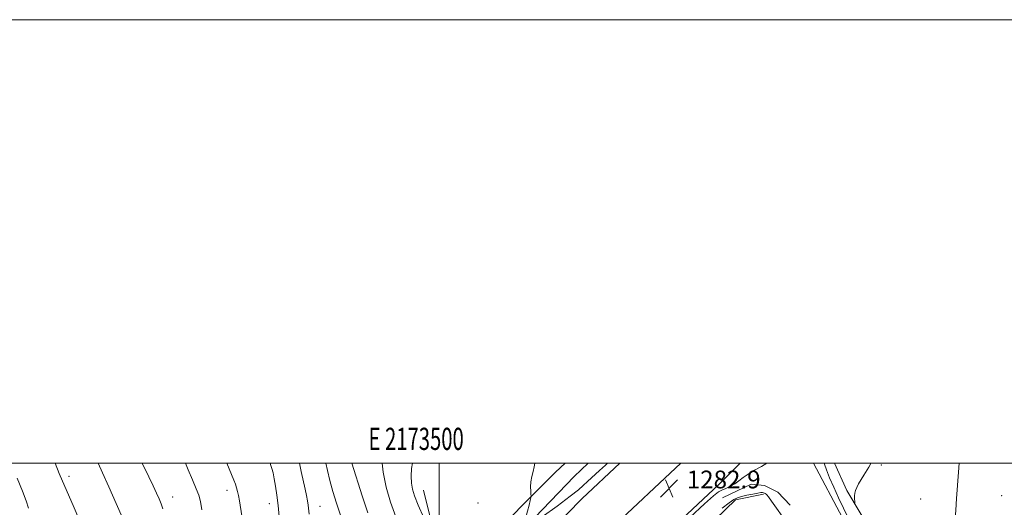
# Model space of a CAD drawing. Extents: x 2172300 to 2175200, y 334800 to 337700.
# Drawn here: x 2173311 to 2173755, y 337480 to 337700 of the extents above; entities that cross this region are included whole.
import ezdxf
from ezdxf.enums import TextEntityAlignment as Align

# ---------------------------------------------------------------- set-up
doc = ezdxf.new("R2010")
doc.units = 0
doc.header["$MEASUREMENT"] = 0
for name, color, linetype, lineweight in [('32000', 7, 'Continuous', 0), ('32001', 7, 'Continuous', 0), ('DTM HARD BREAKLINE', 7, 'Continuous', 0), ('DTM SPOT ELEVATION', 2, 'Continuous', 13), ('INDEX CONTOUR', 41, 'Continuous', 13), ('INTERMEDIATE CONTOUR', 44, 'Continuous', 0), ('INTERMEDIATE CONTOUR DEPRESSION', 44, 'Continuous', 0), ('SPOT ELEVATION', 7, 'Continuous', 0)]:
    doc.layers.add(name, color=color, linetype=linetype, lineweight=lineweight)
doc.styles.add('Style-ITALICS', font='ITALICS.shx')
doc.styles.add('Style-WORKING', font='WORKING.shx')

# ---------------------------------------------------------------- blocks, each defined once
blk = doc.blocks.new('SPOT')
at = {"layer": 'SPOT ELEVATION'}
for p, q in [((-3.910000000149012, -3.909999999974389), (3.819999999832362, 3.809999999997672)), ((-1.649999999906868, 3.770000000018626), (1.71999999973923, -3.929999999993015))]:
    blk.add_line(p, q, dxfattribs=at)

msp = doc.modelspace()

# ---------------------------------------------------------------- linework, layer by layer
at = {"layer": '32000', "flags": 128}
for points in [[(2172300, 334800), (2175200, 334800), (2175200, 337700), (2172300, 337700), (2172300, 334800)], [(2172500, 335000), (2175000, 335000), (2175000, 337500), (2172500, 337500), (2172500, 335000)], [(2173500, 337500), (2173500, 335000)]]:
    msp.add_lwpolyline(points, dxfattribs=at)
at = {"layer": 'DTM HARD BREAKLINE', "extrusion": (-0.5229406758937022, 0.5500828242462306, 0.6511082367511017), "elevation": -950153.9036176197, "flags": 128}
msp.add_lwpolyline([(-1807793.242495809, 816796.3428144258), (-1807841.335795899, 816794.3006130337), (-1807847.269902972, 816794.3612203009)], dxfattribs=at)
at = {"layer": 'DTM HARD BREAKLINE', "extrusion": (0.1021110713275195, 0.07853263094390887, 0.9916682686207996), "elevation": 249730.3609473277, "flags": 128}
msp.add_lwpolyline([(-1057628.539030021, -1912537.992000982), (-1057655.976432989, -1912533.210055943), (-1057707.962074587, -1912527.698398512)], dxfattribs=at)
at = {"layer": 'DTM HARD BREAKLINE', "extrusion": (-0.007376314595942264, 0.007248253578651602, 0.9999465249717313), "elevation": -12305.90180283158, "flags": 128}
msp.add_lwpolyline([(2173578.154413771, 337582.5442770084), (2173591.144798005, 337588.5740883349), (2173597.154634492, 337588.0844225422), (2173603.164839806, 337585.1044597563), (2173608.675427547, 337579.1141869036)], dxfattribs=at)
at = {"layer": 'DTM HARD BREAKLINE'}
for points in [[(2172688.09, 336584.15, 1287.84), (2172734.49, 336635.54, 1287.06), (2172790.45, 336694.87, 1286.04), (2172851.64, 336759.68, 1285.14), (2172926.02, 336832.96, 1284.09), (2172990.46, 336896.67, 1283.77), (2173042.93, 336949.18, 1284.57), (2173097.79, 337004.5, 1286.73), (2173152.01, 337057.93, 1289.25), (2173205.71, 337111.49, 1291.4), (2173270.86, 337178.85, 1293.59), (2173313.84, 337223.71, 1294.08), (2173363.2, 337274.11, 1293.04), (2173405.21, 337319.22, 1291.24), (2173450.17, 337365.22, 1288.23), (2173488.84, 337406.15, 1285.92), (2173523.37, 337442.07, 1284.32), (2173564.51, 337484.04, 1282.97), (2173581.583, 337500, 1282.784)], [(2172700.83, 336572.52, 1288.04), (2172747.17, 336623.84, 1287.26), (2172803, 336683.03, 1286.24), (2172863.97, 336747.61, 1285.34), (2172938.14, 336820.68, 1284.29), (2173002.63, 336884.44, 1283.97), (2173055.16, 336937.01, 1284.77), (2173109.97, 336992.28, 1286.93), (2173164.15, 337045.68, 1289.45), (2173217.92, 337099.3, 1291.6), (2173284.26, 337165.74, 1293.79), (2173327.31, 337210.66, 1294.28), (2173376.76, 337261.16, 1293.24), (2173418.78, 337306.28, 1291.44), (2173463.69, 337352.23, 1288.43), (2173502.41, 337393.21, 1286.12), (2173536.82, 337429.01, 1284.52), (2173577.61, 337470.62, 1283.17), (2173609.035, 337500, 1282.826)], [(2172713.84, 336561.19, 1287.84), (2172759.85, 336612.14, 1287.06), (2172815.55, 336671.19, 1286.04), (2172876.3, 336735.54, 1285.14), (2172950.26, 336808.4, 1284.09), (2173014.8, 336872.21, 1283.77), (2173067.39, 336924.84, 1284.57), (2173122.15, 336980.06, 1286.73), (2173176.29, 337033.43, 1289.25), (2173230.13, 337087.11, 1291.4), (2173297.66, 337152.63, 1293.59), (2173340.78, 337197.61, 1294.08), (2173390.32, 337248.21, 1293.04), (2173432.35, 337293.34, 1291.24), (2173477.21, 337339.24, 1288.23), (2173515.98, 337380.27, 1285.92), (2173550.27, 337415.95, 1284.32), (2173590.71, 337457.2, 1282.97), (2173626.27, 337490.45, 1282.58), (2173635.885, 337500, 1282.623)], [(2173567.223, 337500, 1280.644), (2173561.02, 337493.96, 1280.45), (2173532.57, 337464.38, 1282.25), (2173491.15, 337418.25, 1284.6), (2173446.72, 337374.11, 1286.5), (2173402.81, 337325.48, 1289.36), (2173350.9, 337271.82, 1292.26), (2173296.49, 337216.65, 1293.21), (2173226.61, 337144.44, 1290.86), (2173181.19, 337100.3, 1288.76), (2173134.27, 337052.16, 1287.3), (2173083.35, 337000.51, 1284.6), (2173022.46, 336938.82, 1283.2), (2172979.53, 336896.69, 1281.4), (2172935.6, 336854.56, 1283.15), (2172859.73, 336775.33, 1284)], [(2173678.389, 337500, 1283.355), (2173684.03, 337487.76, 1283.87), (2173714.51, 337436.62, 1284.99), (2173747.26, 337384.04, 1283.11), (2173782.09, 337324.64, 1281.23), (2173807.18, 337281.34, 1278.4), (2173834.34, 337234.32, 1276.27), (2173849.88, 337213.5, 1275.03), (2173858.99, 337204.22, 1274.47), (2173879.66, 337196.84, 1274.94), (2173892.47, 337194.8, 1275.48), (2173903.19, 337201.64, 1277.22), (2173911.64, 337206.62, 1277.81)], [(2172706.46, 336526.16, 1282.4), (2172748.88, 336573.29, 1284.7), (2172789.8, 336616.92, 1284.2), (2172855.17, 336690.62, 1283.4), (2172901.59, 336739.26, 1284.45), (2172956.5, 336796.43, 1282.75), (2172987.45, 336824.02, 1280.05), (2173019.4, 336855.12, 1277.15), (2173034.37, 336872.67, 1278.55), (2173075.29, 336916.79, 1281.65), (2173143.17, 336987.5, 1285.1), (2173219.04, 337065.73, 1289.25), (2173279.46, 337119.41, 1293.86), (2173349.33, 337191.62, 1294.66), (2173403.24, 337247.29, 1293.86), (2173438.17, 337285.4, 1291.01), (2173463.64, 337307.97, 1285.3), (2173491.6, 337333.05, 1281.5), (2173538.02, 337379.19, 1277.65), (2173576.95, 337420.31, 1276.5), (2173610.88, 337461.42, 1278.6), (2173633.84, 337483.49, 1279.65), (2173646.35, 337486.02, 1279.65)], [(2172856.7, 336786.33, 1287.55), (2172893.14, 336823.94, 1285.9), (2172957.04, 336884.63, 1284), (2173024.43, 336950.33, 1284.8), (2173094.81, 337020.55, 1287.91), (2173138.24, 337065.18, 1291.11), (2173188.63, 337124.84, 1296.71), (2173230.55, 337170.47, 1301.26), (2173269.97, 337216.09, 1303.42), (2173335.37, 337280.79, 1301.31), (2173383.29, 337327.43, 1298.66), (2173425.22, 337369.56, 1294.56), (2173477.64, 337418.22, 1287.2), (2173501.57, 337453.3, 1284.2), (2173492.99, 337487.8, 1283.15)]]:
    msp.add_polyline3d(points, dxfattribs=at)
at = {"layer": 'DTM SPOT ELEVATION'}
for p in [(2173699.56, 337499.14, 1284.2), (2173333.08, 337494.18, 1303.59), (2173404.27, 337487.8, 1296.52), (2173379.83, 337484.8, 1299.36), (2173423.44, 337481.81, 1294.6), (2173517.6, 337482.08, 1283.01), (2173717.3, 337483.92, 1285.15), (2173753.82, 337485.36, 1287.16), (2173446.27, 337480.61, 1291.22)]:
    msp.add_point(p, dxfattribs=at)
at = {"layer": 'INDEX CONTOUR', "flags": 128}
for points, elevation in [([(2173375.351, 337479.4710000001), (2173374.598, 337481.6310000001), (2173373.676, 337483.9190000002), (2173372.495, 337486.572), (2173370.962, 337489.8310000001), (2173369.034, 337493.8290000001), (2173366.002, 337500.0000000001)], 1300), ([(2173455.47, 337476.5760000001), (2173453.765, 337481.9750000001), (2173452.11, 337487.279), (2173450.712, 337492.1760000001), (2173449.584, 337496.7440000001), (2173448.927, 337500.0000000001)], 1290), ([(2173627.784, 337479.7750000001), (2173630.855, 337482.1320000001), (2173632.997, 337483.6230000001), (2173634.639, 337484.4530000002), (2173636.446, 337485.001), (2173638.873, 337485.5640000001), (2173641.524, 337486.1139000001), (2173643.792, 337486.5370000001), (2173645.226, 337486.7530000001), (2173645.999, 337486.7920000001), (2173646.44, 337486.7160000001), (2173646.82, 337486.5760000001), (2173647.191, 337486.3800000001), (2173647.545, 337486.1299000001), (2173647.935, 337485.7450000002), (2173648.6539, 337484.8320000001), (2173650.052, 337482.9170000001), (2173657.132, 337473.0440000002)], 1280)]:
    msp.add_lwpolyline(points, dxfattribs=dict(at, elevation=elevation))
at = {"layer": 'INTERMEDIATE CONTOUR', "flags": 128}
for points, elevation in [([(2173337.927, 337473.8240000001), (2173334.855, 337480.9530000002), (2173330.087, 337491.9910000001), (2173328.628, 337495.4200000001), (2173326.704, 337500.0000000001)], 1304), ([(2173357.195, 337475.3700000002), (2173354.309, 337481.8800000001), (2173350.958, 337489.3400000001), (2173348.058, 337495.7490000001), (2173346.118, 337500.0000000001)], 1302), ([(2173392.966, 337479.0070000001), (2173392.3, 337482.8250000001), (2173391.573, 337485.5610000001), (2173390.456, 337488.5140000001), (2173388.76, 337492.5820000001), (2173386.85, 337497.0520000001), (2173385.578, 337500.0000000001)], 1298), ([(2173410.971, 337476.2350000001), (2173409.894, 337483.0450000001), (2173409.486, 337485.4200000001), (2173409.0919, 337487.3090000001), (2173408.65, 337488.9400000001), (2173408.0961, 337490.5590000001), (2173407.378, 337492.3850000001), (2173404.199, 337500.0000000001)], 1296), ([(2173427.804, 337476.0600000001), (2173427.34, 337481.0061000002), (2173426.789, 337485.6050000001), (2173426.192, 337489.6630000001), (2173425.603, 337493.0330000001), (2173425.066, 337495.6240000001), (2173424.581, 337497.5640000001), (2173424.136, 337499.0390000002), (2173423.796, 337500.0000000001)], 1294), ([(2173441.33, 337477.0680000001), (2173440.891, 337481.1561000001), (2173440.631, 337483.0710000001), (2173440.23, 337485.3950000001), (2173439.617, 337488.3560000001), (2173437.81, 337496.2800000001), (2173437.047, 337500.0000000001)], 1292), ([(2173467.818, 337477.7120000001), (2173465.351, 337485.2839000001), (2173460.575, 337500.0000000001)], 1288), ([(2173480.473, 337475.9110000001), (2173478.124, 337482.5180000001), (2173476.16, 337489.2290000001), (2173474.76, 337495.9950000002), (2173474.321, 337500.0000000001)], 1286), ([(2173493.1239, 337475.3300000001), (2173490.635, 337481.1430000001), (2173488.965, 337485.3330000001), (2173488.024, 337488.3510000001), (2173487.559, 337491.0550000001), (2173487.388, 337494.1410000001), (2173487.597, 337497.6580000001), (2173488.05, 337500.0000000001)], 1284), ([(2173613.275, 337475.6750000001), (2173619.718, 337481.7750000001), (2173623.768, 337485.3831000001), (2173626.042, 337487.0690000001), (2173627.635, 337487.8730000001), (2173629.428, 337488.6640000002), (2173631.425, 337489.6220000001), (2173633.416, 337490.7531000001), (2173635.273, 337492.0610000001), (2173637.208, 337493.528), (2173639.516, 337495.1310000001), (2173642.3709, 337496.8390000001), (2173645.449, 337498.5800000001), (2173647.846, 337500.0000000001)], 1282), ([(2173673.8, 337500.0000000001), (2173673.92, 337499.6390000001), (2173674.867, 337496.9650000001), (2173676.237, 337493.452), (2173678.069, 337489.153), (2173680.207, 337484.4230000001), (2173682.446, 337479.6971000001), (2173684.71, 337475.1590000002), (2173687.441, 337470.0040000001), (2173691.212, 337463.1780000001), (2173696.405, 337453.9820000001), (2173702.639, 337443.1261000002), (2173709.343, 337431.6750000001), (2173715.9891, 337420.6080000001), (2173722.23, 337410.5570000001), (2173727.758, 337402.0690000001), (2173732.382, 337395.4710000001), (2173736.3641, 337390.2160000001), (2173743.863, 337380.7600000001), (2173747.892, 337375.5870000001), (2173752.306, 337369.8140000001), (2173757.088, 337363.4490000001)], 1282), ([(2173694.845, 337500.0000000001), (2173694.5381, 337499.349), (2173693.907, 337498.3080000001), (2173691.673, 337494.6820000001), (2173690.425, 337492.6140000001), (2173689.3341, 337490.7400000001), (2173688.469, 337489.0980000001), (2173687.871, 337487.6730000001), (2173687.557, 337486.4460000001), (2173687.452, 337485.3740000001), (2173687.457, 337484.4110000001), (2173687.547, 337482.2400000001), (2173687.675, 337481.7310000001), (2173688.477, 337480.1080000001)], 1284), ([(2173734.711, 337500.0000000001), (2173734.42, 337495.9690000002), (2173733.531, 337484.1520000001), (2173733.144, 337478.7930000001), (2173732.921, 337474.9230000001), (2173732.961, 337472.2000000001), (2173733.361, 337470.0050000001), (2173734.1581, 337467.8570000001), (2173735.142, 337465.8370000001), (2173736.041, 337464.1649000001), (2173736.657, 337462.9709), (2173737.089, 337462.0270000001), (2173737.511, 337461.0120000001), (2173738.13, 337459.6600000001), (2173739.295, 337457.9110000001), (2173741.392, 337455.7540000001), (2173744.599, 337453.251), (2173748.271, 337450.7380000001), (2173751.559, 337448.6180000001), (2173755.763, 337445.9580000001)], 1286), ([(2173314.782, 337479.6910000001), (2173313.629, 337482.9960000001), (2173311.965, 337487.376), (2173309.656, 337493.2840000002)], 1306)]:
    msp.add_lwpolyline(points, dxfattribs=dict(at, elevation=elevation))
at = {"layer": 'INTERMEDIATE CONTOUR DEPRESSION', "elevation": 1282, "flags": 128}
for points in [[(2173559.138, 337485.1030000001), (2173553.256, 337480.7050000001), (2173546.57, 337475.8000000001), (2173540.962, 337471.7170000001), (2173537.854, 337469.4841000001), (2173536.819, 337468.9250000001), (2173536.9709, 337469.5570000001), (2173537.551, 337470.9650000001), (2173538.318, 337472.9820000001), (2173539.1581, 337475.5050000001), (2173539.967, 337478.3640000001), (2173540.662, 337481.1200000002), (2173541.171, 337483.2670000001), (2173541.442, 337484.4840000001), (2173541.517, 337485.1950000001), (2173541.46, 337486.0080000001), (2173541.347, 337487.4020000001), (2173541.303, 337489.3200000001), (2173541.464, 337491.5760000001), (2173541.909, 337493.9750000001), (2173542.478, 337496.3030000001), (2173542.953, 337498.3380000001), (2173543.202, 337500.0000000001)], [(2173575.97, 337500.0000000001), (2173575.092, 337499.1269000001), (2173572.448, 337496.6800000001), (2173567.009, 337491.7740000001), (2173565.073, 337489.9670000001), (2173562.849, 337488.028), (2173559.138, 337485.1030000001)]]:
    msp.add_lwpolyline(points, dxfattribs=at)

# ---------------------------------------------------------------- block references
at = {"layer": 'SPOT ELEVATION'}
msp.add_blockref('SPOT', (2173603.767, 337488.689, 1282.87), dxfattribs=at)

# ---------------------------------------------------------------- texts
at = {"layer": '32001', "style": 'Style-WORKING', "width": 0.67}
msp.add_text('E 2173500', height=10, dxfattribs=at).set_placement((2173489.670833333, 337506), align=Align.CENTER)
at = {"layer": 'SPOT ELEVATION', "style": 'Style-ITALICS'}
msp.add_text('1282.9', height=8.000000000000002, dxfattribs=at).set_placement((2173611.767, 337488.689, 1282.87))

doc.saveas('drawing.dxf')
